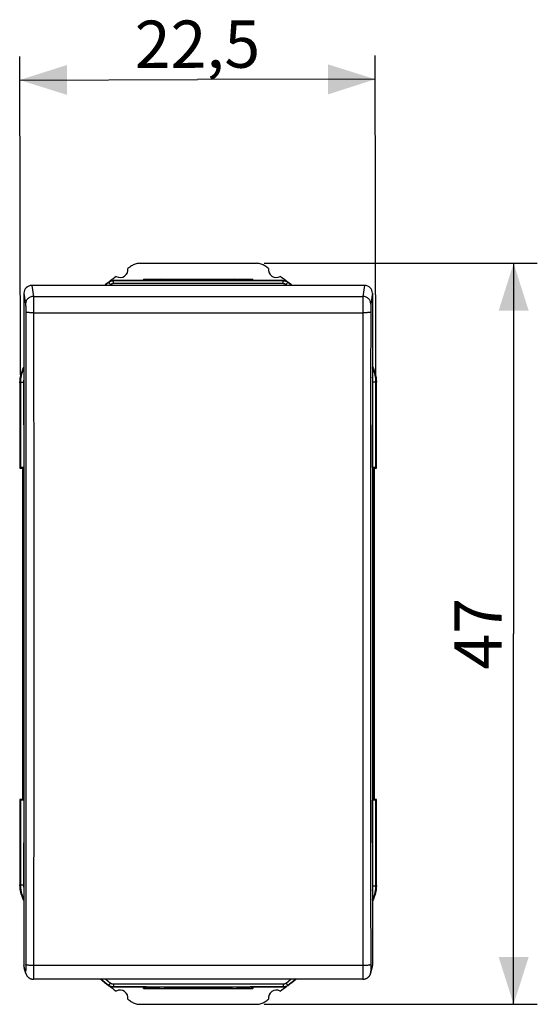
# Model space of a CAD drawing. Units: millimetres. Extents: x -29.1 to 58.3, y -22.8 to 49.7.
# Drawn here: x 25.5 to 58.3, y -22.8 to 39.7 of the extents above; entities that cross this region are included whole.
import ezdxf

# ---------------------------------------------------------------- set-up
doc = ezdxf.new("R2010")
doc.units = ezdxf.units.MM
doc.header["$LTSCALE"] = 15.367
doc.layers.get('0').update_dxf_attribs({"linetype": 'CONTINUOUS'})
for name, color, linetype in [('ASSI', 7, 'CONTINUOUS'), ('DRAFT', 7, 'CONTINUOUS'), ('RACCORDO', 7, 'CONTINUOUS')]:
    doc.layers.add(name, color=color, linetype=linetype)
doc.styles.get("Standard").update_dxf_attribs({"font": 'txt', "width": 0.8})
doc.dimstyles.new('DIMSTYLE_1', dxfattribs={"dimtxt": 3, "dimasz": 3, "dimexe": 1.5, "dimexo": 0.5, "dimgap": 0.75, "dimtad": 1, "dimdec": 1, "dimtxsty": 'STANDARD', "dimblk": '_FILLED', "dimblk1": '_FILLED', "dimblk2": '_FILLED', "dimcen": 0.09, "dimadec": 0, "dimazin": 0, "dimtfac": 1, "dimtdec": 1, "dimtofl": 0, "dimtmove": 0, "dimatfit": 3, "dimldrblk": '_FILLED', "dimfxl": 1, "dimtolj": 1, "dimarcsym": 0})
doc.dimstyles.new('DIMSTYLE_2', dxfattribs={"dimtxt": 3, "dimasz": 3, "dimexe": 1.5, "dimexo": 0.5, "dimgap": 0.75, "dimtad": 1, "dimtxsty": 'STANDARD', "dimblk": '_FILLED', "dimblk1": '_FILLED', "dimblk2": '_FILLED', "dimcen": 0.09, "dimadec": 0, "dimazin": 0, "dimtfac": 1, "dimtofl": 0, "dimtmove": 0, "dimatfit": 3, "dimldrblk": '_FILLED', "dimfxl": 1, "dimtolj": 1, "dimarcsym": 0})

# ---------------------------------------------------------------- blocks, each defined once
blk = doc.blocks.new('_FILLED')
at = {"color": 0, "linetype": 'BYBLOCK'}
blk.add_solid([(0, 0), (-1, 0.317), (-1, -0.317)], dxfattribs=at)
blk = doc.blocks.new('*D2')
at = {"color": 7, "linetype": 'CONTINUOUS'}
for p, q in [((25.501, 17.161), (25.458, 37.367)), ((48.047, 17.2), (48.004, 37.415)), ((25.461, 35.867), (36.734, 35.891)), ((48.007, 35.915), (36.734, 35.891))]:
    blk.add_line(p, q, dxfattribs=at)
at = {"color": 7, "linetype": 'CONTINUOUS', "xscale": 3, "yscale": 3, "zscale": 3}
for p, rotation in [((48.007, 35.915), 0.1227968418), ((25.461, 35.867), 180.1227968418)]:
    blk.add_blockref('_FILLED', p, dxfattribs=dict(at, rotation=rotation))
at = {"color": 7, "linetype": 'CONTINUOUS', "insert": (36.726, 39.641), "char_height": 3, "width": 12.85714, "attachment_point": 2, "rotation": 0.1228, "line_spacing_factor": 0.9}
blk.add_mtext('22,5', dxfattribs=at)
blk = doc.blocks.new('*D3')
at = {"color": 7, "linetype": 'CONTINUOUS'}
for p, q in [((40.95, 24.242), (58.275, 24.242)), ((56.775, 24.242), (56.775, 0.742)), ((56.775, -22.758), (56.775, 0.742)), ((40.95, -22.758), (58.275, -22.758))]:
    blk.add_line(p, q, dxfattribs=at)
at = {"color": 7, "linetype": 'CONTINUOUS', "xscale": 3, "yscale": 3, "zscale": 3}
for p, rotation in [((56.775, 24.242), 90), ((56.775, -22.758), 270)]:
    blk.add_blockref('_FILLED', p, dxfattribs=dict(at, rotation=rotation))
at = {"color": 7, "linetype": 'CONTINUOUS', "insert": (53.025, 0.742), "char_height": 3, "width": 7.07143, "attachment_point": 2, "rotation": 90, "line_spacing_factor": 0.9}
blk.add_mtext('47', dxfattribs=at)

msp = doc.modelspace()

# ---------------------------------------------------------------- linework, layer by layer
at = {"color": 7, "linetype": 'CONTINUOUS'}
for p, q in [((33.1, 24.242), (40.45, 24.242)), ((33.305, 23.242), (33.305, 23.142)), ((33.305, 23.242), (40.245, 23.242)), ((33.36, 23.142), (33.342, 23.227)), ((33.39, 23.142), (33.412, 23.242)), ((40.16, 23.142), (40.138, 23.242)), ((40.19, 23.142), (40.208, 23.227)), ((40.245, 23.142), (40.245, 23.242)), ((25.625, 11.242), (25.625, -9.758)), ((47.925, -9.758), (47.925, 11.242)), ((33.305, -21.758), (33.305, -21.658)), ((33.305, -21.758), (40.245, -21.758)), ((33.36, -21.658), (33.342, -21.743)), ((33.39, -21.658), (33.412, -21.758)), ((40.16, -21.658), (40.138, -21.758)), ((40.19, -21.658), (40.208, -21.743)), ((40.245, -21.658), (40.245, -21.758)), ((33.1, -22.758), (40.45, -22.758))]:
    msp.add_line(p, q, dxfattribs=at)
for points in [[(33.1, 24.242), (33.035, 24.24), (32.971, 24.234), (32.907, 24.223), (32.843, 24.208), (32.78, 24.189), (32.719, 24.167), (32.66, 24.14), (32.603, 24.11), (32.547, 24.075)], [(41.003, 24.075), (40.947, 24.11), (40.89, 24.14), (40.831, 24.167), (40.77, 24.189), (40.707, 24.208), (40.643, 24.223), (40.579, 24.234), (40.515, 24.24), (40.45, 24.242)], [(32.547, -22.591), (32.603, -22.626), (32.66, -22.656), (32.719, -22.682), (32.78, -22.705), (32.843, -22.724), (32.907, -22.739), (32.971, -22.75), (33.035, -22.756), (33.1, -22.758)], [(40.45, -22.758), (40.515, -22.756), (40.579, -22.75), (40.643, -22.739), (40.707, -22.724), (40.77, -22.705), (40.831, -22.682), (40.89, -22.656), (40.947, -22.626), (41.003, -22.591)]]:
    msp.add_lwpolyline(points, dxfattribs=at)
for centre, radius, start, end in [((31.825, 23.842), 0.5, 240.88758, 9.19628), ((48.025, 0.742), 28, 123.55721, 124.12109), ((25.525, 0.742), 28, 55.87891, 56.44279), ((41.725, 23.842), 0.5, 170.80372, 299.11242), ((48.025, 0.742), 28, 125.96277, 127.89286), ((25.525, 0.742), 28, 52.95648, 54.03723), ((48.025, 0.742), 28, 231.50416, 234.03723), ((31.825, -22.358), 0.5, 350.80372, 119.11242), ((41.725, -22.358), 0.5, 60.88758, 189.19628), ((25.525, 0.742), 28, 305.96277, 307.04352), ((48.025, 0.742), 28, 235.87891, 236.44279), ((25.525, 0.742), 28, 303.55721, 304.12109)]:
    msp.add_arc(centre, radius, start, end, dxfattribs=at)
at = {"layer": 'ASSI', "color": 7, "linetype": 'CONTINUOUS'}
for p, q in [((33.1, 24.242), (40.45, 24.242)), ((33.305, 23.242), (33.305, 23.142)), ((33.305, 23.242), (40.245, 23.242)), ((33.36, 23.142), (33.338, 23.242)), ((33.39, 23.142), (33.412, 23.242)), ((40.16, 23.142), (40.138, 23.242)), ((40.19, 23.142), (40.212, 23.242)), ((40.245, 23.142), (40.245, 23.242)), ((25.625, 11.242), (25.625, -9.758)), ((47.925, -9.758), (47.925, 11.242)), ((33.305, -21.758), (33.305, -21.658)), ((33.305, -21.758), (40.245, -21.758)), ((33.36, -21.658), (33.338, -21.758)), ((33.39, -21.658), (33.412, -21.758)), ((40.16, -21.658), (40.138, -21.758)), ((40.19, -21.658), (40.212, -21.758)), ((40.245, -21.658), (40.245, -21.758)), ((33.1, -22.758), (40.45, -22.758))]:
    msp.add_line(p, q, dxfattribs=at)
for points in [[(33.1, 24.242), (33.035, 24.24), (32.971, 24.234), (32.907, 24.223), (32.843, 24.208), (32.78, 24.189), (32.719, 24.167), (32.66, 24.14), (32.603, 24.11), (32.547, 24.075)], [(41.003, 24.075), (40.947, 24.11), (40.89, 24.14), (40.831, 24.167), (40.77, 24.189), (40.707, 24.208), (40.643, 24.223), (40.579, 24.234), (40.515, 24.24), (40.45, 24.242)], [(32.547, -22.591), (32.603, -22.626), (32.66, -22.656), (32.719, -22.682), (32.78, -22.705), (32.843, -22.724), (32.907, -22.739), (32.971, -22.75), (33.035, -22.756), (33.1, -22.758)], [(40.45, -22.758), (40.515, -22.756), (40.579, -22.75), (40.643, -22.739), (40.707, -22.724), (40.77, -22.705), (40.831, -22.682), (40.89, -22.656), (40.947, -22.626), (41.003, -22.591)]]:
    msp.add_lwpolyline(points, dxfattribs=at)
for centre, radius, start, end in [((31.825, 23.842), 0.5, 240.88758, 9.19628), ((48.025, 0.742), 28, 123.55721, 124.12109), ((25.525, 0.742), 28, 55.87891, 56.44279), ((41.725, 23.842), 0.5, 170.80372, 299.11242), ((48.025, 0.742), 28, 125.96277, 127.89286), ((25.525, 0.742), 28, 52.95648, 54.03723), ((48.025, 0.742), 28, 231.50416, 234.03723), ((31.825, -22.358), 0.5, 350.80372, 119.11242), ((41.725, -22.358), 0.5, 60.88758, 189.19628), ((25.525, 0.742), 28, 305.96277, 307.04352), ((48.025, 0.742), 28, 235.87891, 236.44279), ((25.525, 0.742), 28, 303.55721, 304.12109)]:
    msp.add_arc(centre, radius, start, end, dxfattribs=at)
at = {"layer": 'DRAFT', "color": 7, "linetype": 'CONTINUOUS'}
for p, q in [((33.475, 23.142), (33.545, 23.177)), ((34.228, 23.177), (33.545, 23.177)), ((34.175, 23.142), (34.775, 23.142)), ((38.828, 23.177), (34.722, 23.177)), ((38.775, 23.142), (39.375, 23.142)), ((40.005, 23.177), (39.322, 23.177)), ((40.075, 23.142), (40.005, 23.177)), ((25.475, 11.242), (25.625, 11.242)), ((25.625, 11.242), (25.625, -9.758)), ((47.925, 11.242), (48.075, 11.242)), ((47.925, 11.242), (47.925, -9.758)), ((25.625, -9.758), (25.475, -9.758)), ((48.075, -9.758), (47.925, -9.758)), ((33.545, -21.693), (33.475, -21.658)), ((34.228, -21.693), (33.545, -21.693)), ((34.175, -21.658), (34.775, -21.658)), ((38.828, -21.693), (34.722, -21.693)), ((38.775, -21.658), (39.375, -21.658)), ((40.005, -21.693), (39.322, -21.693)), ((40.005, -21.693), (40.075, -21.658))]:
    msp.add_line(p, q, dxfattribs=at)
for centre, start, end in [((34.475, 22.742), 53.1301, 126.8699), ((39.075, 22.742), 53.1301, 126.8699), ((34.475, -21.258), 233.1301, 306.8699), ((39.075, -21.258), 233.1301, 306.8699)]:
    msp.add_arc(centre, 0.5, start, end, dxfattribs=at)
at = {"layer": 'RACCORDO', "color": 7, "linetype": 'CONTINUOUS'}
for p, q in [((31.25, 23.121), (31.285, 23.13)), ((33.475, 23.142), (31.392, 23.142)), ((33.545, 23.177), (33.545, 23.242)), ((40.005, 23.177), (40.005, 23.242)), ((42.167, 23.142), (40.075, 23.142)), ((42.274, 23.13), (42.308, 23.122)), ((47.325, 22.838), (26.225, 22.838)), ((31.095, 23.026), (30.854, 22.838)), ((31.09, 23.04), (31.12, 23.061)), ((42.707, 22.838), (42.464, 23.027)), ((25.725, 22.34), (25.725, -20.298)), ((47.825, 22.34), (47.825, -20.298)), ((25.475, 16.67), (25.481, 16.818)), ((25.475, 16.67), (25.475, 11.242)), ((48.069, 16.858), (48.075, 16.709)), ((48.075, 11.242), (48.075, 16.709)), ((25.475, 11.242), (25.514, 11.281)), ((25.625, 11.242), (25.664, 11.281)), ((25.714, 11.284), (25.725, 11.284)), ((47.825, 11.284), (47.836, 11.284)), ((47.925, 11.242), (47.886, 11.281)), ((48.075, 11.242), (48.036, 11.281)), ((25.475, -9.758), (25.514, -9.796)), ((25.475, -9.758), (25.475, -15.186)), ((25.625, -9.758), (25.664, -9.796)), ((25.725, -9.8), (25.714, -9.8)), ((47.836, -9.8), (47.825, -9.8)), ((47.925, -9.758), (47.886, -9.796)), ((48.075, -9.758), (48.036, -9.796)), ((48.075, -15.225), (48.075, -9.758)), ((25.481, -15.334), (25.475, -15.186)), ((48.075, -15.225), (48.069, -15.374)), ((25.85, -20.806), (25.744, -20.434)), ((47.7, -20.806), (47.806, -20.434)), ((47.218, -21.17), (26.332, -21.17)), ((30.62, -21.17), (31.095, -21.542)), ((42.464, -21.543), (42.942, -21.17)), ((31.285, -21.646), (31.25, -21.637)), ((33.475, -21.658), (31.392, -21.658)), ((33.545, -21.758), (33.545, -21.693)), ((40.005, -21.758), (40.005, -21.693)), ((42.167, -21.658), (40.075, -21.658)), ((42.308, -21.637), (42.274, -21.646)), ((42.438, -21.578), (42.408, -21.596)), ((42.468, -21.557), (42.438, -21.578))]:
    msp.add_line(p, q, dxfattribs=at)
at = {"layer": 'RACCORDO', "color": 253, "linetype": 'CONTINUOUS'}
for p, q in [((31.392, 23.142), (31.397, 23.128)), ((31.397, 22.953), (31.397, 23.128)), ((42.162, 23.128), (31.397, 23.128)), ((42.162, 23.128), (42.167, 23.142)), ((42.162, 22.953), (42.162, 23.128)), ((26.225, 22.838), (26.331, 22.147)), ((31.09, 23.04), (31.095, 23.026)), ((31.121, 23.045), (31.095, 23.026)), ((31.098, 23.025), (31.095, 23.026)), ((31.216, 22.892), (31.147, 22.838)), ((42.162, 22.953), (31.397, 22.953)), ((42.413, 22.838), (42.343, 22.892)), ((42.464, 23.027), (42.437, 23.046)), ((42.46, 23.026), (42.464, 23.027)), ((42.464, 23.027), (42.468, 23.041)), ((47.325, 22.838), (47.219, 22.147)), ((25.725, 22.34), (25.831, 21.65)), ((26.331, 22.147), (47.219, 22.147)), ((26.335, 21.971), (26.337, 21.864)), ((26.337, 21.864), (26.338, 21.737)), ((47.213, 21.864), (47.212, 21.737)), ((47.825, 22.34), (47.719, 21.65)), ((25.835, 21.562), (25.837, 21.508)), ((25.837, 21.508), (25.838, 21.445)), ((25.838, 21.445), (25.839, 21.373)), ((25.839, 21.373), (25.839, 21.295)), ((25.839, 21.295), (25.84, 21.214)), ((26.338, 21.737), (26.338, 21.594)), ((26.338, 21.594), (26.339, 21.438)), ((26.339, 21.438), (26.34, 21.275)), ((47.21, 21.275), (47.207, 16.494)), ((47.211, 21.438), (47.21, 21.275)), ((47.212, 21.594), (47.211, 21.438)), ((47.212, 21.737), (47.212, 21.594)), ((47.711, 21.295), (47.71, 21.214)), ((47.712, 21.445), (47.711, 21.373)), ((47.711, 21.373), (47.711, 21.295)), ((47.713, 21.508), (47.712, 21.445)), ((25.84, 21.214), (25.84, 21.13)), ((26.34, 21.108), (47.262, 21.108)), ((47.71, 21.214), (47.707, 16.52)), ((25.502, 16.661), (25.475, 16.67)), ((25.503, 16.738), (25.502, 16.661)), ((25.502, 16.661), (25.514, 11.281)), ((25.702, 16.685), (25.714, 11.284)), ((47.836, 11.284), (47.848, 16.724)), ((48.036, 11.281), (48.048, 16.7)), ((48.048, 16.7), (48.047, 16.777)), ((48.048, 16.7), (48.075, 16.709)), ((25.686, 0.645), (25.664, 11.281)), ((47.886, 11.281), (47.864, 0.84)), ((25.664, -9.796), (25.686, 0.645)), ((47.864, 0.84), (47.886, -9.796)), ((25.514, -9.796), (25.502, -15.177)), ((25.714, -9.8), (25.702, -15.201)), ((47.848, -15.24), (47.836, -9.8)), ((48.048, -15.216), (48.036, -9.796)), ((25.502, -15.177), (25.475, -15.186)), ((25.502, -15.177), (25.503, -15.254)), ((48.047, -15.293), (48.048, -15.216)), ((48.048, -15.216), (48.075, -15.225)), ((25.843, -15.655), (25.84, -20.276)), ((26.343, -15.714), (26.34, -20.461)), ((25.831, -20.67), (25.725, -20.298)), ((25.838, -20.498), (25.837, -20.556)), ((25.839, -20.43), (25.838, -20.498)), ((25.84, -20.276), (25.839, -20.355)), ((25.839, -20.355), (25.839, -20.43)), ((26.34, -20.461), (26.339, -20.616)), ((47.21, -20.298), (26.34, -20.298)), ((47.21, -20.461), (47.211, -20.616)), ((47.71, -20.235), (47.71, -20.317)), ((47.71, -20.317), (47.711, -20.394)), ((47.711, -20.394), (47.711, -20.465)), ((47.711, -20.465), (47.712, -20.528)), ((47.712, -20.528), (47.713, -20.581)), ((47.719, -20.67), (47.825, -20.298)), ((26.339, -20.616), (26.338, -20.759)), ((26.338, -20.759), (26.338, -20.885)), ((30.913, -21.17), (31.216, -21.408)), ((42.343, -21.408), (42.648, -21.17)), ((47.211, -20.616), (47.212, -20.759)), ((47.212, -20.759), (47.212, -20.885)), ((47.212, -20.885), (47.213, -20.991)), ((31.095, -21.542), (31.09, -21.556)), ((31.098, -21.541), (31.095, -21.542)), ((31.095, -21.542), (31.121, -21.561)), ((31.397, -21.644), (31.392, -21.658)), ((31.397, -21.469), (42.162, -21.469)), ((31.397, -21.469), (31.397, -21.644)), ((31.397, -21.644), (42.162, -21.644)), ((42.162, -21.469), (42.162, -21.644)), ((42.167, -21.658), (42.162, -21.644)), ((42.437, -21.562), (42.464, -21.543)), ((42.46, -21.542), (42.464, -21.543)), ((42.468, -21.557), (42.464, -21.543))]:
    msp.add_line(p, q, dxfattribs=at)
at = {"layer": 'RACCORDO', "color": 7, "linetype": 'CONTINUOUS'}
for points in [[(31.12, 23.061), (31.151, 23.08), (31.183, 23.096), (31.216, 23.11), (31.25, 23.121)], [(31.397, 23.128), (31.361, 23.127), (31.325, 23.123), (31.29, 23.117), (31.255, 23.108), (31.221, 23.096), (31.187, 23.082), (31.155, 23.066), (31.124, 23.047), (31.121, 23.045)], [(31.285, 23.13), (31.32, 23.137), (31.356, 23.141), (31.392, 23.142)], [(42.371, 23.083), (42.338, 23.096), (42.304, 23.108), (42.269, 23.117), (42.234, 23.123), (42.198, 23.127), (42.162, 23.128)], [(42.167, 23.142), (42.203, 23.141), (42.239, 23.137), (42.274, 23.13)], [(42.308, 23.122), (42.343, 23.11), (42.376, 23.096)], [(42.437, 23.046), (42.403, 23.066), (42.371, 23.083)], [(42.376, 23.096), (42.408, 23.08), (42.438, 23.062), (42.468, 23.041)], [(25.481, 16.818), (25.497, 16.963), (25.523, 17.106), (25.56, 17.247), (25.608, 17.386), (25.665, 17.521), (25.725, 17.637)], [(25.725, 17.581), (25.691, 17.513), (25.647, 17.413), (25.609, 17.31), (25.576, 17.205), (25.549, 17.098), (25.529, 16.99), (25.514, 16.881), (25.505, 16.771), (25.503, 16.738)], [(47.825, 17.676), (47.883, 17.565), (47.941, 17.429), (47.989, 17.29), (48.026, 17.148), (48.053, 17.004), (48.069, 16.858)], [(48.047, 16.777), (48.045, 16.811), (48.036, 16.921), (48.021, 17.031), (48, 17.139), (47.973, 17.247), (47.94, 17.352), (47.901, 17.456), (47.857, 17.557), (47.825, 17.62)], [(25.725, -16.153), (25.665, -16.037), (25.608, -15.902), (25.56, -15.763), (25.523, -15.622), (25.497, -15.479), (25.481, -15.334)], [(25.503, -15.254), (25.505, -15.287), (25.514, -15.397), (25.529, -15.506), (25.549, -15.614), (25.576, -15.72), (25.609, -15.825), (25.647, -15.928), (25.691, -16.029), (25.725, -16.097)], [(47.825, -16.136), (47.857, -16.073), (47.901, -15.972), (47.94, -15.868), (47.973, -15.763), (48, -15.655), (48.021, -15.547), (48.036, -15.437), (48.045, -15.327), (48.047, -15.293)], [(48.069, -15.374), (48.053, -15.52), (48.026, -15.664), (47.989, -15.806), (47.941, -15.945), (47.883, -16.081), (47.825, -16.192)], [(25.85, -20.805), (25.853, -20.815), (25.859, -20.835), (25.867, -20.854), (25.875, -20.874), (25.885, -20.894), (25.895, -20.914), (25.907, -20.933), (25.919, -20.952), (25.933, -20.971), (25.947, -20.99), (25.963, -21.007), (25.98, -21.025), (25.997, -21.041), (26.016, -21.058), (26.036, -21.073), (26.056, -21.087), (26.078, -21.101), (26.101, -21.113), (26.124, -21.125), (26.149, -21.135), (26.174, -21.144), (26.2, -21.152), (26.227, -21.159), (26.254, -21.164), (26.282, -21.167), (26.31, -21.169), (26.332, -21.17)], [(47.218, -21.17), (47.236, -21.169), (47.267, -21.167), (47.297, -21.163), (47.327, -21.158), (47.356, -21.15), (47.384, -21.142), (47.411, -21.131), (47.437, -21.119), (47.462, -21.106), (47.486, -21.092), (47.509, -21.077), (47.531, -21.06), (47.551, -21.043), (47.571, -21.025), (47.589, -21.006), (47.605, -20.986), (47.621, -20.966), (47.635, -20.946), (47.649, -20.925), (47.66, -20.904), (47.671, -20.882), (47.68, -20.861), (47.689, -20.84), (47.696, -20.819), (47.7, -20.805)], [(31.151, -21.596), (31.12, -21.577), (31.09, -21.556)], [(31.121, -21.561), (31.124, -21.563), (31.155, -21.582), (31.187, -21.598)], [(31.25, -21.637), (31.216, -21.626), (31.183, -21.612), (31.151, -21.596)], [(31.187, -21.598), (31.221, -21.612), (31.255, -21.624), (31.29, -21.633), (31.325, -21.639), (31.361, -21.643), (31.397, -21.644)], [(31.392, -21.658), (31.356, -21.657), (31.32, -21.653), (31.285, -21.646)], [(42.162, -21.644), (42.198, -21.643), (42.234, -21.639), (42.269, -21.633), (42.304, -21.624), (42.338, -21.612), (42.371, -21.599), (42.403, -21.582), (42.437, -21.562)], [(42.274, -21.646), (42.239, -21.653), (42.203, -21.657), (42.167, -21.658)], [(42.408, -21.596), (42.376, -21.612), (42.343, -21.626), (42.308, -21.637)]]:
    msp.add_lwpolyline(points, dxfattribs=at)
at = {"layer": 'RACCORDO', "color": 253, "linetype": 'CONTINUOUS'}
for points in [[(31.216, 22.892), (31.196, 22.917), (31.177, 22.94), (31.159, 22.962), (31.142, 22.982), (31.128, 22.998), (31.115, 23.011), (31.105, 23.02), (31.098, 23.025)], [(31.397, 22.953), (31.375, 22.952), (31.354, 22.95), (31.333, 22.946), (31.312, 22.94), (31.291, 22.934), (31.271, 22.925), (31.252, 22.915), (31.234, 22.904), (31.216, 22.892)], [(42.343, 22.892), (42.325, 22.905), (42.307, 22.916), (42.287, 22.925), (42.268, 22.934), (42.247, 22.941), (42.226, 22.946), (42.205, 22.95), (42.184, 22.952), (42.162, 22.953)], [(42.343, 22.892), (42.363, 22.917), (42.382, 22.941), (42.4, 22.963), (42.416, 22.982), (42.431, 22.999), (42.443, 23.012), (42.453, 23.021), (42.46, 23.026)], [(26.331, 22.147), (26.279, 22.145), (26.227, 22.136), (26.177, 22.123), (26.128, 22.104), (26.081, 22.08), (26.037, 22.052), (25.997, 22.019), (25.96, 21.982), (25.927, 21.942), (25.898, 21.898), (25.875, 21.852), (25.856, 21.803), (25.842, 21.753), (25.834, 21.702), (25.831, 21.65)], [(26.331, 22.147), (26.332, 22.135), (26.333, 22.115), (26.333, 22.088), (26.334, 22.055), (26.335, 22.016), (26.335, 21.971)], [(47.219, 22.147), (47.218, 22.135), (47.217, 22.115), (47.217, 22.088), (47.216, 22.055), (47.215, 22.016), (47.215, 21.971), (47.213, 21.864)], [(47.719, 21.65), (47.716, 21.702), (47.708, 21.753), (47.694, 21.803), (47.675, 21.852), (47.652, 21.898), (47.623, 21.942), (47.59, 21.982), (47.553, 22.019), (47.513, 22.052), (47.469, 22.08), (47.422, 22.104), (47.373, 22.123), (47.323, 22.136), (47.271, 22.145), (47.219, 22.147)], [(25.831, 21.65), (25.832, 21.643), (25.833, 21.633), (25.833, 21.62), (25.834, 21.604), (25.835, 21.584), (25.835, 21.562)], [(26.34, 21.275), (26.343, 16.494), (26.345, 11.883), (26.346, 7.274), (26.347, 2.669), (26.347, -1.933), (26.346, -6.531), (26.345, -11.125), (26.343, -15.714)], [(47.719, 21.65), (47.718, 21.643), (47.717, 21.634), (47.717, 21.62), (47.716, 21.604), (47.715, 21.584), (47.715, 21.562), (47.713, 21.508)], [(25.84, 21.13), (25.843, 16.52), (25.845, 11.914), (25.847, 7.31), (25.847, 2.709), (25.847, -1.888), (25.847, -6.482), (25.845, -11.07), (25.843, -15.655)], [(26.34, 21.108), (26.288, 21.108), (26.237, 21.109), (26.187, 21.109), (26.138, 21.11), (26.092, 21.111), (26.049, 21.112), (26.008, 21.114), (25.971, 21.115), (25.938, 21.117), (25.91, 21.119), (25.886, 21.121), (25.866, 21.123), (25.852, 21.126), (25.843, 21.128), (25.84, 21.13)], [(47.71, 21.13), (47.707, 21.128), (47.698, 21.126), (47.684, 21.123), (47.664, 21.121), (47.64, 21.119), (47.612, 21.117), (47.579, 21.115), (47.542, 21.114), (47.501, 21.112), (47.458, 21.111), (47.412, 21.11), (47.363, 21.109), (47.313, 21.109), (47.262, 21.108)], [(25.725, 16.975), (25.712, 16.883), (25.705, 16.785), (25.702, 16.685)], [(47.848, 16.724), (47.846, 16.824), (47.838, 16.923), (47.825, 17.015)], [(25.626, 16.683), (25.603, 16.682), (25.581, 16.68), (25.562, 16.678), (25.545, 16.675), (25.53, 16.673), (25.518, 16.67), (25.51, 16.667), (25.504, 16.664), (25.502, 16.661)], [(25.702, 16.685), (25.676, 16.685), (25.651, 16.684), (25.626, 16.683)], [(47.207, 16.494), (47.205, 11.883), (47.204, 7.274), (47.203, 2.669), (47.203, -1.933), (47.204, -6.531), (47.205, -11.125), (47.207, -15.714), (47.21, -20.461)], [(47.707, 16.52), (47.705, 11.914), (47.703, 7.31), (47.703, 2.709), (47.703, -1.888), (47.703, -6.482), (47.705, -11.07), (47.707, -15.655), (47.71, -20.235)], [(47.848, 16.724), (47.874, 16.724), (47.899, 16.724), (47.924, 16.722)], [(47.924, 16.722), (47.947, 16.721), (47.969, 16.719), (47.988, 16.717), (48.006, 16.715), (48.02, 16.712), (48.032, 16.709), (48.041, 16.706), (48.046, 16.703), (48.048, 16.7)], [(25.686, 0.84), (25.688, 0.843), (25.693, 0.846), (25.702, 0.849), (25.714, 0.852), (25.725, 0.854)], [(25.686, 0.645), (25.688, 0.641), (25.693, 0.638), (25.702, 0.635), (25.714, 0.632), (25.725, 0.63)], [(47.864, 0.84), (47.862, 0.843), (47.857, 0.846), (47.848, 0.849), (47.836, 0.852), (47.825, 0.854)], [(47.864, 0.645), (47.862, 0.641), (47.857, 0.638), (47.848, 0.635), (47.836, 0.632), (47.825, 0.63)], [(25.626, -15.199), (25.603, -15.198), (25.581, -15.196), (25.562, -15.194), (25.545, -15.191), (25.53, -15.189), (25.518, -15.186), (25.51, -15.183), (25.504, -15.18), (25.502, -15.177)], [(25.702, -15.201), (25.676, -15.201), (25.651, -15.2), (25.626, -15.199)], [(25.702, -15.201), (25.705, -15.3), (25.712, -15.399), (25.725, -15.491)], [(47.825, -15.531), (47.838, -15.439), (47.846, -15.34), (47.848, -15.24)], [(47.848, -15.24), (47.874, -15.24), (47.899, -15.239), (47.924, -15.238)], [(47.924, -15.238), (47.947, -15.237), (47.969, -15.235), (47.988, -15.233), (48.006, -15.231), (48.02, -15.228), (48.032, -15.225), (48.041, -15.222), (48.046, -15.219), (48.048, -15.216)], [(25.837, -20.556), (25.837, -20.581), (25.836, -20.604), (25.835, -20.623), (25.835, -20.639), (25.834, -20.652), (25.833, -20.662), (25.833, -20.668), (25.832, -20.67), (25.831, -20.67)], [(26.34, -20.298), (26.288, -20.298), (26.237, -20.297), (26.187, -20.295), (26.138, -20.293), (26.092, -20.29), (26.049, -20.286), (26.008, -20.282), (25.971, -20.277), (25.938, -20.272), (25.91, -20.266), (25.886, -20.261), (25.866, -20.254), (25.852, -20.248), (25.843, -20.241), (25.84, -20.235)], [(47.71, -20.235), (47.707, -20.241), (47.698, -20.248), (47.684, -20.254), (47.664, -20.261), (47.64, -20.266), (47.612, -20.272), (47.579, -20.277), (47.542, -20.282), (47.501, -20.286), (47.458, -20.29), (47.412, -20.293), (47.363, -20.295), (47.313, -20.297), (47.262, -20.298), (47.21, -20.298)], [(47.713, -20.581), (47.714, -20.604), (47.715, -20.623), (47.715, -20.639), (47.716, -20.652), (47.717, -20.662), (47.717, -20.668), (47.718, -20.67), (47.719, -20.67)], [(25.85, -20.805), (25.842, -20.773), (25.834, -20.722), (25.831, -20.67)], [(26.338, -20.885), (26.337, -20.991), (26.336, -21.036), (26.335, -21.075), (26.335, -21.107), (26.334, -21.133), (26.333, -21.152), (26.333, -21.164), (26.332, -21.17), (26.332, -21.17)], [(47.213, -20.991), (47.214, -21.036), (47.215, -21.075), (47.215, -21.107), (47.216, -21.133), (47.217, -21.152), (47.217, -21.164), (47.218, -21.17), (47.218, -21.17)], [(47.719, -20.67), (47.716, -20.722), (47.708, -20.773), (47.7, -20.805)], [(31.216, -21.408), (31.196, -21.433), (31.177, -21.456), (31.159, -21.478), (31.142, -21.498), (31.128, -21.514), (31.115, -21.527), (31.105, -21.536), (31.098, -21.541)], [(31.216, -21.408), (31.234, -21.42), (31.252, -21.431), (31.271, -21.441), (31.291, -21.449), (31.312, -21.456), (31.333, -21.462), (31.354, -21.466), (31.375, -21.468), (31.397, -21.469)], [(42.162, -21.469), (42.184, -21.468), (42.205, -21.466), (42.226, -21.462), (42.247, -21.456), (42.268, -21.45), (42.287, -21.441), (42.307, -21.432), (42.325, -21.421), (42.343, -21.408)], [(42.343, -21.408), (42.363, -21.433), (42.382, -21.457), (42.4, -21.479), (42.416, -21.498), (42.431, -21.515), (42.443, -21.528), (42.453, -21.537), (42.46, -21.542)]]:
    msp.add_lwpolyline(points, dxfattribs=at)
at = {"layer": 'RACCORDO', "color": 7, "linetype": 'CONTINUOUS'}
for centre, radius, start, end in [((48.025, 0.742), 28, 127.2157, 127.88884), ((25.625, 0.742), 27.945, 52.25574, 52.93517), ((48.025, 0.742), 28, 231.50138, 232.7843), ((25.625, 0.742), 27.945, 307.06483, 308.35733)]:
    msp.add_arc(centre, radius, start, end, dxfattribs=at)
for centre, major_axis, ratio, start_param, end_param in [((26.225, 22.339), (0.499, -0.031), 0.996356, 1.633757, 3.204097), ((47.325, 22.339), (0.499, 0.031), 0.996356, -0.062504, 1.507835), ((25.714, 11.281), (0.2, 0), 0.017548, 1.570573, 3.124046), ((47.836, 11.281), (0.2, 0), 0.017548, 0.017547, 1.57102), ((25.714, -9.796), (0.2, 0), 0.017548, -3.124046, -1.570573), ((47.836, -9.796), (0.2, 0), 0.017548, -1.57102, -0.017547), ((26.225, -20.297), (0.499, 0.031), 0.996356, 3.079088, 3.356499), ((47.325, -20.297), (0.499, -0.031), 0.996356, -0.214906, 0.062504)]:
    msp.add_ellipse(centre, major_axis=major_axis, ratio=ratio, start_param=start_param, end_param=end_param, dxfattribs=at)

# ---------------------------------------------------------------- dimensions: what is measured, and where the dimension line sits
at = {"color": 7, "linetype": 'CONTINUOUS'}
for base, p1, p2, angle, dimstyle, picture, middle in [((48.007, 35.915), (25.502, 16.661), (48.048, 16.7), 0.1228, 'DIMSTYLE_1', '*D2', (36.305, 35.89)), ((56.775, -22.758), (40.45, 24.242), (40.45, -22.758), 270, 'DIMSTYLE_2', '*D3', (56.775, 0.313))]:
    dim = msp.add_linear_dim(base=base, p1=p1, p2=p2, angle=angle, dimstyle=dimstyle, dxfattribs=at)
    dim.commit()
    dim.dimension.update_dxf_attribs({"geometry": picture, "text_midpoint": middle, "dimtype": 160})

doc.saveas('drawing.dxf')
